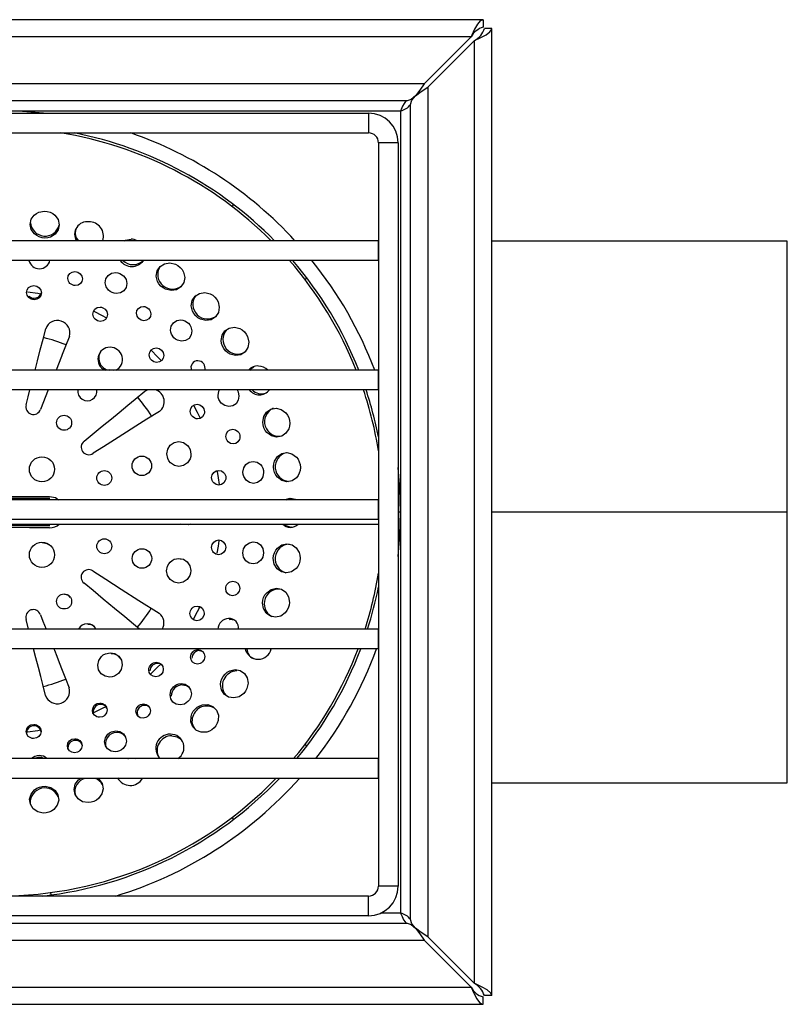
# Model space of a CAD drawing. Units: millimetres. Extents: x 8 to 421, y 1 to 312.
# Drawn here: x 151 to 203, y 85 to 152 of the extents above; entities that cross this region are included whole.
import ezdxf

# ---------------------------------------------------------------- set-up
doc = ezdxf.new("R2010")
doc.units = ezdxf.units.MM

msp = doc.modelspace()

# ---------------------------------------------------------------- linework, layer by layer
at = {"color": 7, "linetype": 'Continuous', "lineweight": 25}
for p, q in [((182.8118, 151.511), (117.3237, 151.511)), ((182.8118, 151.511), (182.8118, 151.011)), ((183.4011, 150.9217), (182.9011, 150.9217)), ((183.4011, 85.4336), (183.4011, 150.9217)), ((181.9987, 150.3443), (118.1368, 150.3443)), ((178.8321, 147.1776), (181.9987, 150.3443)), ((179.0678, 146.9419), (182.2344, 150.1086)), ((182.2344, 86.2467), (182.2344, 150.1086)), ((178.8321, 147.1776), (121.3035, 147.1776)), ((179.0678, 146.9419), (179.0678, 89.4133)), ((177.6654, 146.011), (122.4701, 146.011)), ((150.0678, 145.3443), (177.2344, 145.3443)), ((177.2344, 145.3443), (177.2344, 118.1776)), ((177.9011, 90.58), (177.9011, 145.7753)), ((149.9011, 145.1776), (175.0678, 145.1776)), ((175.0678, 145.1776), (175.0678, 143.8443)), ((149.9011, 143.8443), (175.0678, 143.8443)), ((175.7344, 143.1776), (175.7344, 92.8443)), ((177.0678, 143.1776), (175.7344, 143.1776)), ((177.0678, 143.1776), (177.0678, 92.8443)), ((165.9195, 138.9963), (165.8127, 138.8681)), ((175.7344, 136.5443), (124.0678, 136.5443)), ((157.0867, 136.6234), (157.0312, 136.5443)), ((175.7344, 135.211), (175.7344, 136.5443)), ((203.4011, 136.511), (183.4011, 136.511)), ((203.4011, 118.1948), (203.4011, 136.511)), ((175.7344, 135.211), (124.0678, 135.211)), ((170.7583, 133.9226), (170.8865, 134.0293)), ((175.7344, 127.7776), (124.0678, 127.7776)), ((157.5693, 127.7776), (157.5238, 127.813)), ((175.7344, 126.4443), (175.7344, 127.7776)), ((175.7344, 126.4443), (124.0678, 126.4443)), ((153.387, 126.4443), (152.8653, 125.1257)), ((159.9176, 126.3546), (160.114, 126.4443)), ((175.7344, 119.011), (124.0678, 119.011)), ((153.4844, 119.0943), (146.6511, 119.0943)), ((175.7344, 117.6776), (175.7344, 119.011)), ((177.2344, 118.1776), (177.2344, 91.011)), ((183.4011, 118.1948), (203.4011, 118.1948)), ((183.4011, 118.1943), (203.4011, 118.1943)), ((203.4011, 118.161), (183.4011, 118.161)), ((203.4011, 118.1605), (183.4011, 118.1605)), ((203.4011, 118.1943), (203.4011, 118.1948)), ((203.4011, 118.161), (203.4011, 118.1605)), ((203.4011, 99.8443), (203.4011, 118.1605)), ((175.7344, 117.6776), (124.0678, 117.6776)), ((124.0678, 117.3443), (175.7344, 117.3443)), ((162.8482, 117.3105), (162.3172, 117.3443)), ((162.996, 117.3443), (162.8482, 117.3105)), ((146.6511, 117.261), (153.4844, 117.261)), ((162.3153, 115.0156), (162.5135, 114.9759)), ((175.7344, 110.2443), (124.0678, 110.2443)), ((175.7344, 108.911), (175.7344, 110.2443)), ((175.7344, 108.911), (124.0678, 108.911)), ((170.8865, 102.3259), (170.7583, 102.4327)), ((175.7344, 101.4776), (124.0678, 101.4776)), ((175.7344, 100.1443), (175.7344, 101.4776)), ((175.7344, 100.1443), (124.0678, 100.1443)), ((183.4011, 99.8443), (203.4011, 99.8443)), ((165.8127, 97.4871), (165.9195, 97.3589)), ((177.0678, 92.8443), (175.7344, 92.8443)), ((175.0678, 92.1776), (149.9011, 92.1776)), ((153.58, 92.2478), (153.5648, 92.4139)), ((175.0678, 90.8443), (175.0678, 92.1776)), ((175.0678, 90.8443), (149.9011, 90.8443)), ((122.4701, 90.3443), (177.6654, 90.3443)), ((179.0678, 89.4133), (182.2344, 86.2467)), ((121.3035, 89.1776), (178.8321, 89.1776)), ((178.8321, 89.1776), (181.9987, 86.011)), ((118.1368, 86.011), (181.9987, 86.011)), ((182.8118, 84.8443), (182.8118, 85.3443)), ((183.4011, 85.4336), (182.9011, 85.4336)), ((117.3237, 84.8443), (182.8118, 84.8443))]:
    msp.add_line(p, q, dxfattribs=at)
at = {"color": 8, "linetype": 'Continuous', "lineweight": 25}
for p, q in [((177.2344, 118.1776), (177.0678, 118.1776)), ((177.2344, 91.011), (175.8671, 91.011))]:
    msp.add_line(p, q, dxfattribs=at)
at = {"color": 7, "linetype": 'Continuous', "lineweight": 25, "flags": 128}
for points in [[(182.8118, 151.511), (182.6208, 151.4324), (182.4296, 151.2071), (182.2384, 150.8654), (182.0472, 150.4535), (181.9987, 150.3443)], [(182.2344, 150.1086), (182.6554, 150.2997), (183.0198, 150.4909), (183.2783, 150.682), (183.396, 150.8732), (183.4011, 150.9217)], [(178.8321, 147.1776), (178.5404, 146.7312), (178.2487, 146.3527), (177.9571, 146.0998), (177.6654, 146.011)], [(177.9011, 145.7753), (177.9899, 146.0669), (178.2428, 146.3586), (178.6213, 146.6503), (179.0678, 146.9419)], [(177.6654, 146.011), (177.5667, 145.9683), (177.4665, 145.8434), (177.3664, 145.6527), (177.2662, 145.4214), (177.2344, 145.3443)], [(153.1322, 138.5473), (153.3255, 138.5272), (153.5135, 138.4724), (153.6873, 138.3855), (153.839, 138.2695), (154.0558, 137.9718), (154.1347, 137.6258), (154.0655, 137.2826), (153.8586, 136.9916), (153.5427, 136.7963), (153.3574, 136.7453), (153.1635, 136.7289), (152.9687, 136.7486), (152.7808, 136.8032), (152.6079, 136.8899), (152.4561, 137.0064), (152.24, 137.3047), (152.163, 137.6511), (152.2319, 137.9944), (152.4371, 138.2862), (152.584, 138.3991), (152.7531, 138.4815), (153.1322, 138.5473)], [(158.5473, 136.5443), (158.6234, 136.5908), (158.9923, 136.6506)], [(161.6243, 135.0414), (161.996, 134.9535), (162.1679, 134.8588), (162.3193, 134.7344), (162.4449, 134.5857), (162.5394, 134.4186), (162.6234, 134.0569), (162.5614, 133.7056), (162.366, 133.4148), (162.0653, 133.2264), (161.7008, 133.1705), (161.3275, 133.2578), (161.1566, 133.3521), (161.0053, 133.4771), (160.8799, 133.6262), (160.7857, 133.7935), (160.702, 134.1554), (160.7631, 134.5072), (160.9585, 134.7976), (161.2606, 134.9851), (161.6243, 135.0414)], [(155.1976, 134.4563), (155.2941, 134.4462), (155.3872, 134.4177), (155.5507, 134.3115), (155.6629, 134.1561), (155.7039, 133.9747), (155.6699, 133.7952), (155.5654, 133.6441), (155.4068, 133.5435), (155.2164, 133.5093), (155.1185, 133.5193), (155.0241, 133.548), (154.8594, 133.6541), (154.7964, 133.7268), (154.7494, 133.8101), (154.7093, 133.9918), (154.7441, 134.1713), (154.8481, 134.3225), (155.0079, 134.4221), (155.1976, 134.4563)], [(157.9575, 134.3848), (158.1008, 134.3675), (158.2401, 134.323), (158.4855, 134.1614), (158.58, 134.0514), (158.6509, 133.9254), (158.7118, 133.6527), (158.6615, 133.3852), (158.5091, 133.1608), (158.2759, 133.0132), (157.9945, 132.9669), (157.8497, 132.9846), (157.7092, 133.0299), (157.5791, 133.0999), (157.4646, 133.1921), (157.2997, 133.4286), (157.2384, 133.7012), (157.2883, 133.969), (157.4417, 134.1925), (157.6767, 134.3383), (157.9575, 134.3848)], [(152.4142, 133.5078), (152.5114, 133.4982), (152.605, 133.4701), (152.7687, 133.3643), (152.8805, 133.2086), (152.9208, 133.0255), (152.8854, 132.8428), (152.7787, 132.6878), (152.7031, 132.6279), (152.617, 132.5843), (152.4238, 132.5489), (152.3251, 132.5586), (152.2303, 132.5871), (152.0656, 132.693), (151.9556, 132.8493), (151.9155, 133.0326), (151.9517, 133.2151), (152.0585, 133.3699), (152.2217, 133.4721), (152.4142, 133.5078)], [(163.981, 133.037), (164.348, 132.9469), (164.5174, 132.8511), (164.6662, 132.7253), (164.7897, 132.5742), (164.8823, 132.4037), (164.9621, 132.0356), (164.9, 131.679), (164.7062, 131.3861), (164.4086, 131.1986), (164.0504, 131.1441), (163.6839, 131.2326), (163.5156, 131.3283), (163.3667, 131.4554), (163.2431, 131.6075), (163.1508, 131.7775), (163.0691, 132.146), (163.1309, 132.5026), (163.3243, 132.7957), (163.6216, 132.9829), (163.981, 133.037)], [(156.8911, 132.051), (156.9874, 132.0406), (157.0802, 132.0114), (157.2431, 131.9021), (157.3544, 131.7426), (157.3945, 131.557), (157.3597, 131.374), (157.2552, 131.2206), (157.097, 131.1186), (156.9074, 131.084), (156.8098, 131.0944), (156.7158, 131.1239), (156.5516, 131.2331), (156.4889, 131.3076), (156.4424, 131.3931), (156.4031, 131.579), (156.4387, 131.7619), (156.5431, 131.9154), (156.7024, 132.0164), (156.8911, 132.051)], [(159.8356, 132.0928), (159.9307, 132.0812), (160.0223, 132.0513), (160.1843, 131.9408), (160.2486, 131.8649), (160.2959, 131.7806), (160.337, 131.595), (160.304, 131.413), (160.2016, 131.2618), (160.0461, 131.1627), (159.8595, 131.1308), (159.7634, 131.1426), (159.6705, 131.1733), (159.5077, 131.2844), (159.445, 131.3596), (159.3979, 131.4453), (159.3566, 131.6311), (159.3904, 131.8128), (159.4929, 131.9641), (159.6497, 132.0616), (159.8356, 132.0928)], [(162.3638, 131.1894), (162.5041, 131.1712), (162.6404, 131.125), (162.882, 130.9583), (162.9758, 130.8451), (163.0468, 130.7159), (163.1097, 130.4361), (163.0622, 130.1622), (162.913, 129.9352), (162.6847, 129.7879), (162.4102, 129.7428), (162.1308, 129.8081), (162.0027, 129.8799), (161.8894, 129.9744), (161.7248, 130.2171), (161.6797, 130.3545), (161.6624, 130.4969), (161.7104, 130.7707), (161.8608, 130.9968), (162.0902, 131.1434), (162.3638, 131.1894)], [(165.9925, 130.6916), (166.3522, 130.6035), (166.5189, 130.5069), (166.6656, 130.3791), (166.7873, 130.2257), (166.8793, 130.0532), (166.9616, 129.6795), (166.9004, 129.3169), (166.7078, 129.0193), (166.4139, 128.8293), (166.0608, 128.7743), (165.6998, 128.8636), (165.5337, 128.9598), (165.3864, 129.0871), (165.2636, 129.2398), (165.1709, 129.4119), (165.1119, 129.5964), (165.0887, 129.7857), (165.1518, 130.1481), (165.3459, 130.4443), (165.6408, 130.6341), (165.9925, 130.6916)], [(152.4942, 127.7776), (152.6581, 128.4145), (152.8506, 129.1611), (153.0373, 129.8849), (153.2182, 130.586)], [(154.8174, 130.0656), (154.646, 129.6301), (154.3361, 128.8437), (154.2804, 128.7026), (153.9146, 127.7776)], [(160.6978, 129.289), (160.7929, 129.2779), (160.8844, 129.2481), (161.0464, 129.137), (161.1584, 128.9745), (161.2, 128.7851), (161.1673, 128.5984), (161.065, 128.4424), (160.9093, 128.3402), (160.7225, 128.3073), (160.6262, 128.3188), (160.5334, 128.3493), (160.3704, 128.4605), (160.3074, 128.5365), (160.2601, 128.6235), (160.2184, 128.8131), (160.2519, 128.9995), (160.3545, 129.1553), (160.5117, 129.2559), (160.6978, 129.289)], [(167.0214, 127.7579), (167.0983, 127.8796), (167.2915, 128.0087)], [(151.8952, 125.4417), (152.0309, 125.972), (152.1519, 126.4443)], [(155.8196, 122.9762), (156.3554, 123.4177), (157.0464, 123.9867), (157.6641, 124.4946), (158.1856, 124.9234), (158.7657, 125.4014), (159.2625, 125.8121), (159.9176, 126.3546)], [(166.1648, 126.4443), (166.1673, 126.4412), (166.2358, 126.3096), (166.2946, 126.0236), (166.2457, 125.7432), (166.0972, 125.5111), (165.872, 125.3605), (165.6038, 125.3136), (165.332, 125.3778), (165.097, 125.5445), (164.9361, 125.79), (164.8924, 125.9299), (164.8767, 126.0753), (164.927, 126.3556), (164.9846, 126.4443)], [(163.4685, 125.4779), (163.5615, 125.4668), (163.6514, 125.4366), (163.8099, 125.3245), (163.9192, 125.16), (163.9593, 124.9675), (163.9517, 124.8697), (163.9255, 124.7777), (163.8226, 124.6197), (163.6681, 124.5157), (163.4844, 124.4811), (163.3899, 124.4922), (163.2991, 124.5227), (163.1398, 124.6351), (163.0783, 124.7122), (163.0325, 124.8004), (162.9929, 124.9931), (163.0275, 125.1828), (163.1299, 125.3413), (163.2854, 125.444), (163.4685, 125.4779)], [(160.9084, 124.9894), (160.0637, 124.456), (159.3201, 123.9861), (158.6795, 123.5809), (157.8727, 123.0701), (157.1192, 122.5931), (156.4201, 122.1505)], [(168.8045, 125.204), (169.1521, 125.1176), (169.4553, 124.8963), (169.5739, 124.7441), (169.6628, 124.5708), (169.718, 124.3828), (169.7378, 124.1888), (169.7211, 123.9974), (169.6696, 123.8157), (169.4747, 123.5074), (169.184, 123.3084), (168.8388, 123.2477), (168.4894, 123.3328), (168.1867, 123.5537), (168.0684, 123.7064), (167.9801, 123.8803), (167.9253, 124.0684), (167.9057, 124.2624), (167.9733, 124.6361), (168.1679, 124.9444), (168.4597, 125.143), (168.8045, 125.204)], [(165.8784, 123.7795), (166.057, 123.7396), (166.2127, 123.6295), (166.2749, 123.5525), (166.3208, 123.4665), (166.3498, 123.3727), (166.3609, 123.2741), (166.3538, 123.1761), (166.3283, 123.0837), (166.2277, 122.9251), (166.0766, 122.821), (165.8972, 122.7863), (165.7159, 122.8264), (165.5593, 122.9363), (165.4986, 123.0124), (165.4532, 123.1), (165.4135, 123.2926), (165.4209, 123.3893), (165.4471, 123.4828), (165.5475, 123.6418), (165.6995, 123.7448), (165.8784, 123.7795)], [(162.2213, 122.9403), (162.5325, 122.8729), (162.8007, 122.6893), (162.9041, 122.5608), (162.9813, 122.4145), (163.0452, 122.091), (163.0301, 121.9274), (162.9834, 121.7705), (162.8068, 121.5021), (162.5434, 121.3256), (162.2328, 121.2658), (161.9204, 121.332), (161.6531, 121.5165), (161.5504, 121.6453), (161.4741, 121.7922), (161.4103, 122.1157), (161.4711, 122.4367), (161.6468, 122.7055), (161.911, 122.882), (162.2213, 122.9403)], [(169.5352, 122.1953), (169.8789, 122.1137), (170.1765, 121.8965), (170.2919, 121.7449), (170.3777, 121.5717), (170.4303, 121.3837), (170.4482, 121.1887), (170.4305, 120.995), (170.3782, 120.8105), (170.2938, 120.6435), (170.1793, 120.499), (169.8852, 120.2975), (169.542, 120.2313), (169.1971, 120.3127), (168.8998, 120.5303), (168.7841, 120.6816), (168.6981, 120.8548), (168.6454, 121.0432), (168.6278, 121.2382), (168.6466, 121.4315), (168.6998, 121.6156), (168.8983, 121.9284), (169.1918, 122.131), (169.5352, 122.1953)], [(167.259, 121.6076), (167.5233, 121.5485), (167.7526, 121.3852), (167.8414, 121.2716), (167.908, 121.1407), (167.9499, 120.9987), (167.9645, 120.8524), (167.9129, 120.5658), (167.7627, 120.3259), (167.5378, 120.168), (167.2723, 120.1149), (167.0055, 120.1743), (166.7767, 120.3379), (166.6218, 120.583), (166.5803, 120.7242), (166.566, 120.8713), (166.6176, 121.1578), (166.7683, 121.3976), (166.9939, 121.5547), (167.259, 121.6076)], [(164.9221, 120.9986), (165.1022, 120.9605), (165.2586, 120.8519), (165.3209, 120.7753), (165.3665, 120.6894), (165.3949, 120.5953), (165.405, 120.4959), (165.3966, 120.397), (165.3696, 120.3036), (165.2653, 120.1428), (165.1107, 120.0363), (164.9286, 119.9996), (164.7461, 120.0383), (164.5894, 120.1476), (164.5287, 120.2237), (164.4833, 120.3113), (164.4442, 120.5046), (164.4527, 120.6021), (164.4803, 120.6966), (164.5846, 120.8579), (164.7404, 120.9626), (164.9221, 120.9986)], [(146.6546, 119.2372), (148.0239, 119.2379), (149.3902, 119.237), (150.7454, 119.2355), (152.1116, 119.2334), (153.481, 119.2301)], [(153.481, 119.2301), (153.8831, 119.1501), (154.0904, 119.011)], [(169.3889, 119.011), (169.4169, 119.0318), (169.7603, 119.1122)], [(169.5127, 118.9926), (169.6662, 119.0791), (169.8841, 119.1006)], [(169.7603, 119.1122), (170.1047, 119.0434), (170.1516, 119.011)], [(169.8791, 117.1428), (169.8287, 117.1379), (169.4917, 117.2514), (169.388, 117.3443)], [(153.4802, 117.1155), (152.1112, 117.1162), (150.7451, 117.1179), (149.3902, 117.1195), (148.0242, 117.1209), (146.6551, 117.1231)], [(152.9843, 116.1153), (153.3111, 116.0498), (153.4368, 115.966)], [(164.9233, 116.2874), (165.1025, 116.251), (165.2565, 116.1445), (165.3617, 115.9842), (165.389, 115.8906), (165.398, 115.7916), (165.3886, 115.6924), (165.3605, 115.5982), (165.2538, 115.4347), (165.0972, 115.3257), (164.9141, 115.2872), (164.7319, 115.3234), (164.577, 115.4295), (164.5176, 115.5043), (164.4737, 115.5908), (164.4377, 115.7835), (164.4476, 115.8814), (164.4766, 115.9766), (164.583, 116.1405), (164.7407, 116.2486), (164.9233, 116.2874)], [(167.2635, 116.1567), (167.5262, 116.1029), (167.7512, 115.9448), (167.9019, 115.705), (167.9542, 115.4188), (167.8986, 115.13), (167.8329, 114.9999), (167.7437, 114.8852), (167.5146, 114.7216), (167.2473, 114.6632), (166.9821, 114.7172), (166.7574, 114.8754), (166.6073, 115.1157), (166.568, 115.2557), (166.5557, 115.4021), (166.6114, 115.6907), (166.7668, 115.9356), (166.9965, 116.0985), (167.2635, 116.1567)], [(169.5443, 116.0229), (169.8851, 115.951), (170.1762, 115.7445), (170.3706, 115.4294), (170.4205, 115.2443), (170.4359, 115.0504), (170.4156, 114.8556), (170.3606, 114.6681), (170.2732, 114.4966), (170.1553, 114.3468), (169.855, 114.1345), (169.5092, 114.0588), (169.1669, 114.13), (168.8775, 114.3381), (168.6836, 114.6543), (168.6168, 115.033), (168.6367, 115.2277), (168.6917, 115.4153), (168.7791, 115.5867), (168.8972, 115.7369), (169.1984, 115.9488), (169.5443, 116.0229)], [(162.2247, 115.0389), (162.5338, 114.9771), (162.7971, 114.7989), (162.9726, 114.5298), (163.0334, 114.2088), (163.017, 114.0444), (162.9688, 113.8857), (162.7885, 113.6104), (162.5209, 113.4263), (162.2084, 113.3613), (161.898, 113.4233), (161.6358, 113.6018), (161.4605, 113.8712), (161.3993, 114.1919), (161.4634, 114.5155), (161.5404, 114.662), (161.6438, 114.7904), (161.7689, 114.8958), (161.9124, 114.9739), (162.2247, 115.0389)], [(156.4143, 114.1832), (157.2839, 113.6275), (158.3233, 112.9632), (159.5282, 112.1926), (160.8932, 111.319)], [(159.5609, 110.2443), (159.1643, 110.5748), (158.5625, 111.0756), (157.8716, 111.6496), (157.1074, 112.2843), (156.4209, 112.8549), (155.8131, 113.3604)], [(165.8813, 113.4941), (166.0579, 113.4599), (166.2085, 113.3559), (166.3102, 113.198), (166.3438, 113.0076), (166.3335, 112.9091), (166.3049, 112.8153), (166.1982, 112.6512), (166.1249, 112.5876), (166.0424, 112.5407), (165.8608, 112.5006), (165.6816, 112.5353), (165.5307, 112.6398), (165.4307, 112.7988), (165.3966, 112.989), (165.407, 113.0863), (165.4362, 113.1812), (165.482, 113.2687), (165.5428, 113.3455), (165.6155, 113.4073), (165.7, 113.4541), (165.8813, 113.4941)], [(168.8282, 113.0118), (169.1719, 112.9441), (169.4596, 112.7407), (169.6496, 112.4295), (169.7138, 112.0561), (169.692, 111.8625), (169.6346, 111.6759), (169.5443, 111.5037), (169.4238, 111.3522), (169.1185, 111.1355), (168.7687, 111.0549), (168.4254, 111.1219), (168.1378, 111.3254), (167.9473, 111.6361), (167.8835, 112.01), (167.905, 112.2038), (167.9615, 112.391), (168.0509, 112.5636), (168.1712, 112.7154), (168.4764, 112.9317), (168.8282, 113.0118)], [(163.4655, 111.8123), (163.6461, 111.7782), (163.7997, 111.6747), (163.9039, 111.5176), (163.9398, 111.3282), (163.9302, 111.2297), (163.9019, 111.1359), (163.7939, 110.9707), (163.7192, 110.9065), (163.6349, 110.8593), (163.449, 110.8188), (163.2657, 110.8532), (163.1115, 110.9569), (163.0088, 111.1147), (162.973, 111.304), (162.9829, 111.4013), (163.012, 111.4963), (163.0581, 111.5842), (163.1197, 111.6615), (163.1939, 111.7241), (163.2801, 111.7714), (163.4655, 111.8123)], [(163.5654, 111.7648), (163.7473, 111.7305), (163.7653, 111.7183)], [(152.0573, 110.2443), (152.0544, 110.2556), (151.8891, 110.9071)], [(152.8579, 111.2197), (153.0313, 110.7795), (153.242, 110.2443)], [(165.6423, 110.905), (165.7, 110.9184), (165.9672, 110.8682), (165.987, 110.8548)], [(153.2012, 105.7562), (153.0138, 106.4965), (152.8785, 107.03), (152.7225, 107.6416), (152.5504, 108.3134), (152.3973, 108.911)], [(153.7652, 108.911), (153.8017, 108.8178), (153.9632, 108.4053), (154.131, 107.9774), (154.3294, 107.4726), (154.5532, 106.904), (154.802, 106.2726)], [(163.5138, 108.8598), (163.6934, 108.8287), (163.845, 108.7282), (163.9464, 108.5743), (163.9793, 108.3881), (163.9684, 108.2912), (163.9391, 108.1984), (163.8304, 108.0344), (163.7556, 107.97), (163.6713, 107.9221), (163.4858, 107.8791), (163.3036, 107.9105), (163.1512, 108.0111), (163.0514, 108.1658), (163.0187, 108.3519), (163.0298, 108.4478), (163.0598, 108.5416), (163.1684, 108.7056), (163.2427, 108.7684), (163.3288, 108.8165), (163.5138, 108.8598)], [(163.614, 108.7904), (163.7949, 108.759), (163.8771, 108.7046)], [(157.5793, 108.6466), (157.8951, 108.5877), (158.1615, 108.413), (158.3358, 108.1493), (158.3936, 107.8361), (158.3265, 107.5196), (158.1428, 107.2478), (157.8687, 107.064), (157.7119, 107.0149), (157.5483, 106.9973), (157.2312, 107.0563), (156.9655, 107.2306), (156.7906, 107.494), (156.7324, 107.807), (156.8004, 108.1234), (156.9849, 108.3948), (157.1131, 108.5002), (157.2594, 108.5788), (157.5793, 108.6466)], [(160.6956, 108.0055), (160.7893, 107.9987), (160.8793, 107.973), (161.0342, 107.8707), (161.1378, 107.7156), (161.1718, 107.5293), (161.1318, 107.3399), (161.022, 107.1761), (160.9461, 107.112), (160.8603, 107.0647), (160.6707, 107.0235), (160.4843, 107.0567), (160.3284, 107.1588), (160.2259, 107.3142), (160.1915, 107.5005), (160.2026, 107.5962), (160.2329, 107.6896), (160.3434, 107.8529), (160.4191, 107.9154), (160.5068, 107.963), (160.6956, 108.0055)], [(166.0273, 107.5036), (166.3777, 107.4443), (166.6701, 107.2513), (166.8593, 106.952), (166.9175, 106.5888), (166.8331, 106.216), (166.7402, 106.044), (166.6173, 105.8917), (166.4698, 105.7649), (166.3035, 105.6695), (165.9422, 105.5853), (165.5913, 105.647), (165.3001, 105.8407), (165.1089, 106.1389), (165.048, 106.5014), (165.0725, 106.6903), (165.1329, 106.8743), (165.2269, 107.0456), (165.3508, 107.197), (165.4992, 107.3228), (165.6664, 107.4177), (166.0273, 107.5036)], [(162.3748, 106.5607), (162.6454, 106.5122), (162.8729, 106.3637), (163.0226, 106.137), (163.0711, 105.8639), (163.009, 105.5842), (162.9388, 105.4559), (162.8448, 105.3418), (162.7317, 105.2468), (162.604, 105.1749), (162.3244, 105.1102), (162.0507, 105.1566), (161.8233, 105.3052), (161.6756, 105.533), (161.6288, 105.8067), (161.6906, 106.0864), (161.8544, 106.3293), (161.9671, 106.4246), (162.0956, 106.4964), (162.2335, 106.5424), (162.3748, 106.5607)], [(162.4665, 106.4741), (162.7391, 106.4252), (162.9494, 106.288)], [(156.8826, 105.245), (156.9781, 105.2382), (157.0697, 105.2125), (157.2274, 105.1109), (157.3332, 104.9577), (157.3686, 104.7746), (157.3295, 104.5889), (157.22, 104.428), (157.1437, 104.3649), (157.0572, 104.3182), (156.8649, 104.2774), (156.7678, 104.2846), (156.6752, 104.3106), (156.5163, 104.4121), (156.4118, 104.5656), (156.3762, 104.7487), (156.4165, 104.9343), (156.5265, 105.0946), (156.6027, 105.1562), (156.6911, 105.2031), (156.8826, 105.245)], [(159.8267, 105.1831), (159.9205, 105.1771), (160.0102, 105.1523), (160.1643, 105.0529), (160.267, 104.9018), (160.3008, 104.7201), (160.2611, 104.5347), (160.1519, 104.3732), (160.076, 104.3096), (159.9903, 104.2624), (159.8006, 104.2205), (159.6145, 104.2521), (159.4594, 104.3514), (159.3577, 104.5028), (159.3237, 104.6844), (159.3646, 104.8697), (159.4744, 105.0306), (159.55, 105.0926), (159.6377, 105.14), (159.8267, 105.1831)], [(164.9003, 104.4256), (164.8882, 104.0569), (164.8295, 103.8762), (164.7362, 103.706), (164.6123, 103.5561), (164.4622, 103.4308), (164.2942, 103.3372), (164.1116, 103.2772), (163.7426, 103.2645), (163.4104, 103.3905), (163.1639, 103.6381), (163.0371, 103.9695), (163.0482, 104.3376), (163.107, 104.5189), (163.1997, 104.6883), (163.3245, 104.8389), (163.4742, 104.9638), (163.6439, 105.0584), (163.8251, 105.119), (164.1957, 105.1326), (164.5273, 105.0054), (164.7739, 104.7579), (164.9003, 104.4256)], [(152.4029, 103.8002), (152.4997, 103.7918), (152.5927, 103.7648), (152.7539, 103.6616), (152.8628, 103.5079), (152.9002, 103.3257), (152.8619, 103.1426), (152.7521, 102.986), (152.6754, 102.9249), (152.5883, 102.8798), (152.3946, 102.841), (152.2962, 102.8491), (152.202, 102.876), (152.0399, 102.9794), (151.9336, 103.1339), (151.8974, 103.3164), (151.9361, 103.5), (152.0445, 103.6572), (152.1206, 103.7169), (152.2095, 103.7619), (152.4029, 103.8002)], [(157.9591, 103.3584), (158.101, 103.3486), (158.2372, 103.311), (158.4707, 103.1629), (158.6232, 102.9386), (158.6731, 102.671), (158.6126, 102.3983), (158.4486, 102.1614), (158.3346, 102.0684), (158.2049, 101.9982), (158.0644, 101.9539), (157.9191, 101.9366), (157.6383, 101.9845), (157.4047, 102.132), (157.2519, 102.356), (157.2029, 102.6236), (157.2647, 102.8964), (157.4294, 103.1331), (157.5435, 103.2258), (157.6739, 103.2956), (157.9591, 103.3584)], [(155.1861, 102.8285), (155.2818, 102.8216), (155.3736, 102.7961), (155.5313, 102.6958), (155.637, 102.5453), (155.6729, 102.3663), (155.6345, 102.185), (155.5255, 102.028), (155.4493, 101.9663), (155.3628, 101.9206), (155.1704, 101.8805), (155.0731, 101.8875), (154.9803, 101.9131), (154.8211, 102.013), (154.7167, 102.1637), (154.6815, 102.3428), (154.7213, 102.5242), (154.8305, 102.6809), (154.9064, 102.7413), (154.9946, 102.7873), (155.1861, 102.8285)], [(161.7433, 103.0211), (162.1076, 102.9605), (162.3805, 102.7865)], [(158.7727, 101.4776), (158.8172, 101.492), (159.0105, 101.5171)], [(159.0105, 101.5171), (159.1999, 101.5042), (159.2978, 101.4776)], [(156.7185, 100.1443), (156.8299, 100.0755), (157.031, 99.786), (157.0954, 99.4418), (157.015, 99.0921), (156.7973, 98.7884), (156.6455, 98.6694), (156.472, 98.5796), (156.2851, 98.5232), (156.0911, 98.5014), (155.7167, 98.5645), (155.4064, 98.756), (155.2044, 99.0449), (155.1388, 99.3891), (155.2203, 99.7388), (155.4385, 100.0421), (155.5686, 100.1443)], [(153.1785, 99.6126), (153.5529, 99.5284), (153.8572, 99.3196), (154.0462, 99.0189), (154.0948, 98.6725), (153.9979, 98.3302), (153.7661, 98.0421), (153.6087, 97.9325), (153.4318, 97.8533), (153.2423, 97.8071), (153.0466, 97.7956), (152.8548, 97.8201), (152.6727, 97.8789), (152.3688, 98.0879), (152.1792, 98.3882), (152.1297, 98.7347), (152.2274, 99.0771), (152.4586, 99.3656), (152.6152, 99.4752), (152.7922, 99.5546), (152.9822, 99.6012), (153.1785, 99.6126)], [(177.2344, 91.011), (177.3321, 90.7785), (177.4323, 90.5708), (177.5324, 90.4211), (177.6326, 90.3491), (177.6654, 90.3443)], [(177.6654, 90.3443), (177.9571, 90.2555), (178.2487, 90.0026), (178.5404, 89.6241), (178.8321, 89.1776)], [(179.0678, 89.4133), (178.6213, 89.705), (178.2428, 89.9967), (177.9899, 90.2883), (177.9011, 90.58)], [(181.9987, 86.011), (182.1898, 85.59), (182.381, 85.2256), (182.5722, 84.9671), (182.7633, 84.8494), (182.8118, 84.8443)], [(183.4011, 85.4336), (183.3225, 85.6246), (183.0972, 85.8158), (182.7555, 86.007), (182.3436, 86.1982), (182.2344, 86.2467)]]:
    msp.add_lwpolyline(points, dxfattribs=at)
at = {"color": 8, "linetype": 'Continuous', "lineweight": 25, "flags": 128}
for points in [[(153.0724, 145.1776), (151.6474, 145.2983), (150.0678, 145.3443)], [(152.8886, 132.927), (152.6754, 132.9662), (151.9938, 133.0703)], [(157.316, 131.3292), (157.0662, 131.4638), (156.5022, 131.7459)], [(161.0277, 128.4431), (160.7886, 128.6926), (160.3424, 129.129)], [(163.6661, 124.5484), (163.4871, 124.9171), (163.2407, 125.387)], [(164.9689, 120.0365), (164.9041, 120.498), (164.833, 120.9141)], [(177.2344, 118.1776), (177.1885, 119.7572), (177.0678, 121.1823)], [(177.0678, 115.173), (177.1885, 116.598), (177.2344, 118.1776)], [(164.8215, 115.3798), (164.9041, 115.8573), (164.9566, 116.2226)], [(163.2172, 110.9256), (163.4871, 111.4382), (163.6366, 111.7444)], [(160.3289, 107.2136), (160.7886, 107.6627), (160.9993, 107.8819)], [(156.4752, 104.5966), (157.0662, 104.8915), (157.3022, 105.0185)], [(151.9764, 103.2828), (152.6754, 103.3891), (152.8566, 103.4222)]]:
    msp.add_lwpolyline(points, dxfattribs=at)
at = {"color": 7, "linetype": 'Continuous', "lineweight": 25}
for centre, radius in [((154.4625, 124.2186), 0.5073), ((152.9613, 121.0672), 0.8513), ((159.7191, 121.3039), 0.658), ((157.1798, 120.4789), 0.5059), ((152.9635, 115.2788), 0.8518), ((157.1823, 115.8569), 0.507), ((159.7273, 115.0281), 0.6605), ((154.4631, 112.1187), 0.5081)]:
    msp.add_circle(centre, radius, dxfattribs=at)
for centre, radius, start, end in [((183.2495, 149.6479), 1.4316, 107.802868, 150.893371), ((181.651, 151.2668), 1.2968, 296.735818, 344.567942), ((177.0422, 146.3729), 1.0464, 280.588672, 325.17235), ((175.0678, 143.1776), 2, 0, 90), ((150.0678, 118.1776), 26, 44.943589, 80.815502), ((150.0678, 118.1776), 26.1667, 44.580512, 78.781303), ((175.0678, 143.1776), 0.6667, 0, 90), ((153.1727, 137.8509), 0.9908, 185.017432, 344.698713), ((156.0248, 136.9847), 0.8508, 82.263655, 211.170964), ((156.1618, 136.8662), 0.9618, 341.776032, 91.340309), ((155.9604, 137.0661), 0.742, 160.039678, 224.689143), ((158.9863, 135.7624), 0.8883, 61.676989, 89.615538), ((152.7905, 135.3834), 0.7322, 193.62176, 347.091116), ((159.0493, 135.7762), 0.9734, 215.495858, 324.504142), ((159.1296, 135.9191), 0.9935, 225.460538, 314.539462), ((161.7879, 134.2638), 0.9897, 149.563924, 310.538266), ((150.0678, 118.1776), 26, 21.668185, 40.929372), ((150.0678, 118.1776), 26.1667, 21.523264, 40.613675), ((152.4376, 133.1475), 0.4975, 224.125431, 348.033916), ((164.1628, 132.236), 0.9907, 140.724065, 309.09802), ((154.0112, 130.3055), 0.8412, 343.425961, 160.517756), ((166.1929, 129.8635), 0.9893, 139.625211, 299.872321), ((150.0678, 118.1776), 12.1833, 68.20578, 75.761439), ((157.5596, 128.5197), 0.8098, 89.07245, 246.388159), ((157.6176, 128.5882), 0.8159, 154.518576, 261.703914), ((157.5843, 128.5048), 0.8247, 298.155577, 90.803277), ((157.7993, 128.3381), 0.5606, 271.355502, 329.332489), ((163.5045, 127.957), 0.4591, 88.4896, 202.996307), ((163.4995, 127.9122), 0.5041, 344.522322, 88.061724), ((167.5231, 127.3612), 0.7058, 82.781764, 143.841005), ((167.5681, 127.1225), 0.94, 44.189541, 87.336356), ((156.0352, 126.3656), 0.6556, 173.101661, 6.898339), ((160.411, 125.6509), 0.8277, 306.940575, 73.439606), ((167.6749, 126.9823), 0.8667, 218.373362, 321.626638), ((167.8098, 127.0537), 0.8719, 224.335501, 288.853905), ((150.0678, 118.1776), 26, 9.184498, 18.538917), ((150.0678, 118.1776), 26.1667, 11.218697, 18.416578), ((152.3823, 125.2899), 0.5102, 162.689323, 341.227574), ((150.0678, 118.1776), 12.1833, 32.140648, 39.704037), ((169.0117, 124.2933), 0.9878, 113.701886, 282.462274), ((156.1258, 122.5677), 0.5105, 126.853919, 305.197851), ((169.7353, 121.2355), 0.985, 104.414721, 265.460851), ((153.4922, 118.1271), 1.0117, 269.32388, 309.307695), ((169.7758, 117.8924), 0.7584, 226.272258, 313.727742), ((169.7313, 115.0197), 0.9881, 92.430875, 255.040118), ((156.1182, 113.7685), 0.5095, 54.475713, 233.214824), ((150.0678, 118.1776), 26, 342.234123, 350.815502), ((168.985, 111.9676), 0.9839, 77.268412, 241.241041), ((150.0678, 118.1776), 26.1667, 342.351015, 348.781303), ((154.5223, 112.1554), 0.431, 34.118055, 93.928095), ((152.3751, 111.0584), 0.509, 18.475314, 197.284326), ((150.0678, 118.1776), 12.1833, 320.108811, 327.657169), ((160.4291, 110.6782), 0.7912, 326.745198, 54.08596), ((165.6199, 110.2091), 0.7638, 92.664171, 177.355361), ((165.6188, 110.3181), 0.6549, 353.531705, 93.015307), ((156.0273, 109.9657), 0.6476, 89.64705, 154.519689), ((156.046, 109.9893), 0.6241, 24.113115, 91.351806), ((156.1197, 110.0066), 0.5521, 34.178135, 94.563793), ((163.6389, 108.2672), 0.5238, 92.722328, 178.738689), ((167.5975, 109.1081), 0.8973, 192.690125, 347.309875), ((167.5648, 108.9194), 0.7298, 180.662395, 244.952622), ((150.0678, 118.1776), 26, 320.035886, 339.120099), ((150.0678, 118.1776), 26.1667, 320.341039, 339.259246), ((157.6958, 107.8925), 0.6858, 34.366431, 95.063644), ((160.7905, 107.4062), 0.5237, 91.712872, 178.394594), ((160.7906, 107.4816), 0.4483, 45.4175, 92.01712), ((166.1836, 106.4125), 1.0123, 92.115378, 218.855456), ((150.0678, 118.1776), 12.1833, 284.158297, 291.691265), ((153.9953, 106.0338), 0.8412, 199.269291, 16.487921), ((162.4989, 105.6905), 0.7843, 92.369812, 178.243479), ((156.9312, 104.6467), 0.502, 89.754772, 203.377243), ((156.9539, 104.6946), 0.4545, 26.727875, 92.58916), ((159.8995, 104.5889), 0.4974, 90.010937, 212.240483), ((159.9319, 104.6764), 0.4111, 33.213037, 94.529283), ((164.1159, 104.0577), 0.9832, 57.274104, 163.959787), ((163.9487, 104.0234), 0.8357, 158.522081, 224.891905), ((152.3891, 103.2216), 0.4725, 86.214589, 188.992287), ((152.4461, 103.2308), 0.463, 8.710741, 93.188648), ((155.2108, 102.2268), 0.4875, 88.4202, 195.597411), ((155.2636, 102.2776), 0.4383, 16.395679, 95.152556), ((158.0167, 102.4964), 0.7515, 89.902324, 201.593236), ((158.0551, 102.589), 0.6599, 27.355481, 93.228041), ((161.633, 102.1708), 0.9627, 88.574365, 226.058105), ((161.7338, 102.0404), 0.9808, 89.444022, 210.509802), ((161.6688, 102.2327), 0.9006, 303.023748, 90.751065), ((152.7751, 100.9135), 0.7713, 90.299246, 133.000039), ((152.7822, 100.8668), 0.6951, 89.261576, 118.517905), ((152.8114, 101.0239), 0.6622, 43.253779, 93.494344), ((152.831, 101.0177), 0.5457, 57.444564, 94.189228), ((150.0678, 118.1776), 26, 223.914944, 316.085056), ((150.0678, 118.1776), 26.1667, 276.470213, 316.435401), ((156.1, 99.2567), 0.9114, 103.122997, 195.370825), ((156.3328, 99.3912), 0.7784, 23.451112, 75.364964), ((158.9361, 100.6187), 0.9587, 207.405733, 330.33956), ((153.1511, 98.5072), 0.9868, 21.986645, 183.611696), ((175.0678, 92.8443), 0.6667, 270, 0), ((175.0678, 92.8443), 2, 270, 0), ((177.0422, 89.9824), 1.0464, 34.82765, 79.411328), ((183.1569, 86.5944), 1.2968, 206.735818, 254.567942), ((181.538, 84.9959), 1.4316, 17.802868, 60.893371)]:
    msp.add_arc(centre, radius, start, end, dxfattribs=at)
at = {"color": 8, "linetype": 'Continuous', "lineweight": 25}
for start, end in [(42.537579, 70.871368), (20.693838, 38.828682), (322.068137, 340.055832), (286.852311, 318.409388)]:
    msp.add_arc((150.0678, 118.1776), 27.1667, start, end, dxfattribs=at)

doc.saveas('drawing.dxf')
